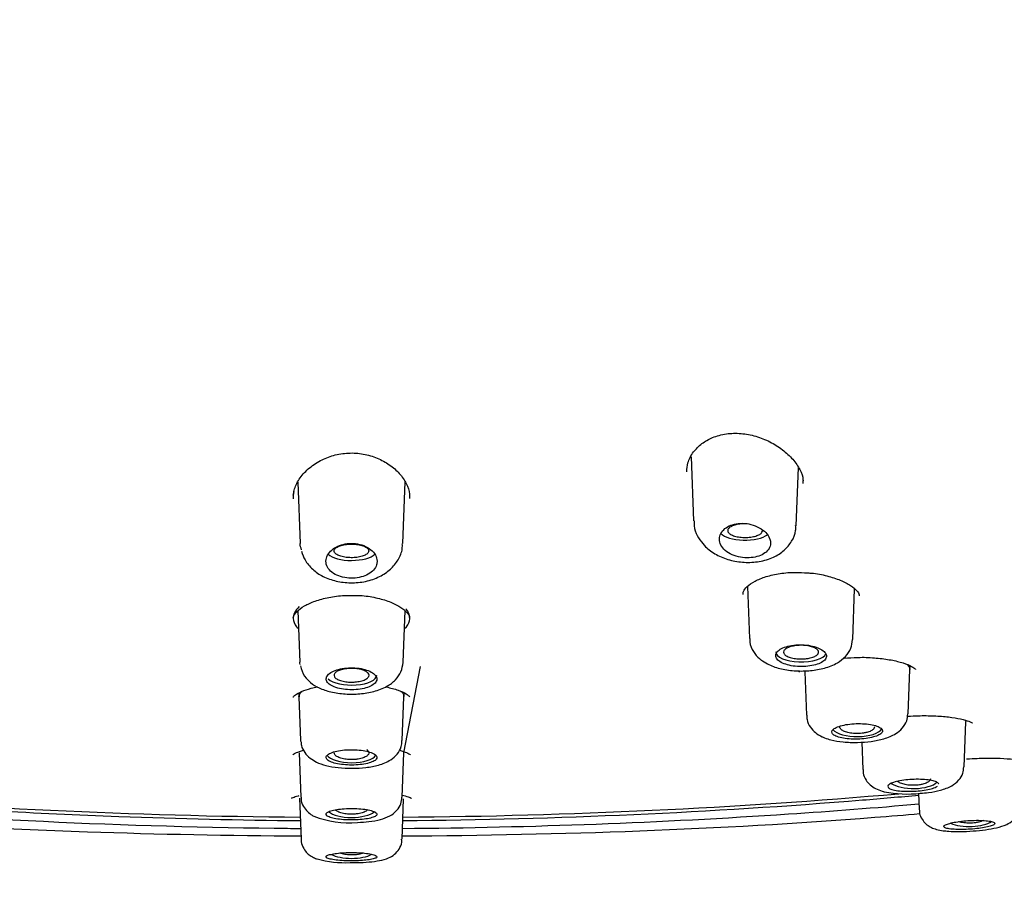
# Model space of a CAD drawing. Units: millimetres. Extents: x -18 to 574, y -18 to 546.
# Drawn here: x 164 to 189, y 476 to 498 of the extents above; entities that cross this region are included whole.
import ezdxf

# ---------------------------------------------------------------- set-up
doc = ezdxf.new("R2010")
doc.units = ezdxf.units.MM
for name, color, linetype in [('$DDT_AUDIT_GENERATED_(111)', 7, 'Continuous'), ('$DDT_AUDIT_GENERATED_(27A)', 7, 'Continuous'), ('$DDT_AUDIT_GENERATED_(77)', 7, 'Continuous'), ('$DDT_AUDIT_GENERATED_(8C)', 7, 'Continuous'), ('Default', 7, 'Continuous')]:
    doc.layers.add(name, color=color, linetype=linetype)

# ---------------------------------------------------------------- blocks, each defined once
blk = doc.blocks.new('SE1')
at = {"layer": '$DDT_AUDIT_GENERATED_(111)', "color": 7, "linetype": 'Continuous'}
for p, q in [((181.166, 486.71), (181.229, 485.055)), ((183.879, 484.928), (183.936, 486.431)), ((171.013, 486.049), (171.073, 484.468)), ((173.723, 484.467), (173.783, 486.057)), ((182.62, 483.358), (182.671, 482.012)), ((185.34, 481.993), (185.389, 483.295)), ((171.013, 482.729), (171.063, 481.405)), ((173.732, 481.405), (173.782, 482.726)), ((173.749, 479.058), (174.18, 481.29)), ((186.812, 481.212), (186.819, 481.311)), ((184.101, 481.15), (184.143, 480.035)), ((186.769, 480.071), (186.812, 481.213)), ((171.035, 480.606), (171.043, 480.507)), ((173.753, 480.507), (173.761, 480.607)), ((171.042, 480.509), (171.085, 479.381)), ((173.71, 479.381), (173.753, 480.509)), ((188.214, 478.701), (188.259, 479.867)), ((185.571, 479.34), (185.598, 478.633)), ((171.046, 479.063), (171.089, 477.921)), ((173.706, 477.921), (173.75, 479.063)), ((187.036, 478.013), (187.052, 477.604)), ((171.053, 477.889), (171.094, 476.831)), ((173.702, 476.83), (173.742, 477.872))]:
    blk.add_line(p, q, dxfattribs=at)
for centre, radius, start, end in [((181.95, 485), 0.708, 175.6308, 218.3811), ((171.93, 481.499), 0.873, 192.7135, 211.7544), ((186.751, 480.95), 2.952, 258.3106, 276.4806), ((172.33, 479.759), 2.503, 248.8196, 275.0172), ((172.256, 479.137), 2.913, 255.208, 272.0511)]:
    blk.add_arc(centre, radius, start, end, dxfattribs=at)
for centre, start_param, end_param in [((182.556, 484.808), 3.455862, 5.82918), ((172.398, 484.285), 3.523909, 5.912219), ((184.006, 481.663), 3.126769, 6.130769), ((172.398, 481.066), 3.526485, 6.283185), ((172.398, 481.066), 0, 0.014824), ((185.455, 479.734), 3.435624, 6.064893), ((172.398, 479.062), 3.398477, 6.046189), ((186.905, 478.393), 3.627592, 5.920278), ((172.398, 477.647), 3.570717, 5.84592), ((188.354, 477.412), 3.863693, 5.771458), ((172.398, 476.591), 3.775423, 5.654196)]:
    blk.add_ellipse(centre, major_axis=(0.65, 0), ratio=0.390732, start_param=start_param, end_param=end_param, dxfattribs=at)
for points, knots in [([(181.395, 484.561), (181.445, 484.494), (181.553, 484.356), (181.814, 484.169), (182.156, 484.032), (182.541, 483.969), (182.936, 483.991), (183.289, 484.097), (183.576, 484.278), (183.772, 484.515), (183.873, 484.751), (183.868, 484.884), (183.866, 484.93)], [0, 0, 0, 0, 0.075251, 0.185201, 0.298547, 0.414316, 0.530655, 0.650474, 0.757479, 0.858283, 0.957401, 1, 1, 1, 1]), ([(183.194, 484.601), (183.174, 484.653), (183.139, 484.704), (183.094, 484.751), (183.049, 484.797), (182.991, 484.84), (182.926, 484.876), (182.862, 484.912), (182.789, 484.941), (182.713, 484.96), (182.641, 484.979), (182.564, 484.989), (182.489, 484.99), (182.418, 484.991), (182.347, 484.983), (182.283, 484.967), (182.22, 484.952), (182.161, 484.929), (182.11, 484.9), (182.059, 484.871), (182.015, 484.835), (181.981, 484.796), (181.946, 484.754), (181.921, 484.708), (181.909, 484.661), (181.895, 484.611), (181.895, 484.558), (181.907, 484.507), (181.919, 484.455), (181.946, 484.403), (181.984, 484.356), (182.022, 484.309), (182.073, 484.265), (182.134, 484.228), (182.192, 484.192), (182.26, 484.163), (182.333, 484.141), (182.403, 484.12), (182.479, 484.107), (182.554, 484.102), (182.626, 484.097), (182.7, 484.099), (182.769, 484.109), (182.837, 484.119), (182.902, 484.137), (182.958, 484.161), (183.015, 484.184), (183.065, 484.215), (183.105, 484.249), (183.145, 484.285), (183.176, 484.325), (183.195, 484.369), (183.214, 484.413), (183.222, 484.461), (183.217, 484.51), (183.214, 484.54), (183.207, 484.571), (183.194, 484.601)], [0, 0, 0, 0, 0.057455, 0.057455, 0.057455, 0.114963, 0.114963, 0.114963, 0.171432, 0.171432, 0.171432, 0.22496, 0.22496, 0.22496, 0.275495, 0.275495, 0.275495, 0.324795, 0.324795, 0.324795, 0.375115, 0.375115, 0.375115, 0.428023, 0.428023, 0.428023, 0.483789, 0.483789, 0.483789, 0.541273, 0.541273, 0.541273, 0.598562, 0.598562, 0.598562, 0.654121, 0.654121, 0.654121, 0.707477, 0.707477, 0.707477, 0.759078, 0.759078, 0.759078, 0.809819, 0.809819, 0.809819, 0.860693, 0.860693, 0.860693, 0.912622, 0.912622, 0.912622, 0.966323, 0.966323, 0.966323, 1, 1, 1, 1]), ([(182.618, 484.975), (182.592, 484.977), (182.565, 484.977), (182.538, 484.977), (182.488, 484.976), (182.438, 484.971), (182.391, 484.964), (182.345, 484.957), (182.302, 484.946), (182.264, 484.933), (182.227, 484.92), (182.194, 484.904), (182.17, 484.887), (182.145, 484.87), (182.128, 484.851), (182.119, 484.832), (182.11, 484.812), (182.11, 484.792), (182.118, 484.773), (182.127, 484.753), (182.144, 484.734), (182.168, 484.717), (182.192, 484.699), (182.224, 484.683), (182.262, 484.67), (182.299, 484.657), (182.343, 484.646), (182.39, 484.638), (182.436, 484.631), (182.487, 484.626), (182.537, 484.625), (182.568, 484.625), (182.6, 484.625), (182.632, 484.627)], [0.4547239, 0.4547239, 0.4547239, 0.4547239, 0.4832506, 0.4832506, 0.4832506, 0.5366734, 0.5366734, 0.5366734, 0.5900007, 0.5900007, 0.5900007, 0.6434052, 0.6434052, 0.6434052, 0.6970459, 0.6970459, 0.6970459, 0.7509471, 0.7509471, 0.7509471, 0.8049505, 0.8049505, 0.8049505, 0.8589545, 0.8589545, 0.8589545, 0.9128377, 0.9128377, 0.9128377, 0.9665218, 0.9665218, 0.9665218, 1, 1, 1, 1]), ([(182.632, 484.627), (182.681, 484.63), (182.73, 484.637), (182.774, 484.646), (182.818, 484.655), (182.858, 484.667), (182.892, 484.682), (182.926, 484.696), (182.954, 484.713), (182.973, 484.731), (182.993, 484.749), (183.005, 484.769), (183.009, 484.788), (183.011, 484.799), (183.01, 484.81), (183.007, 484.821)], [0, 0, 0, 0, 0.0533375, 0.0533375, 0.0533375, 0.1066725, 0.1066725, 0.1066725, 0.1600818, 0.1600818, 0.1600818, 0.2136883, 0.2136883, 0.2136883, 0.2432098, 0.2432098, 0.2432098, 0.2432098]), ([(171.104, 484.267), (171.133, 484.183), (171.192, 484.022), (171.387, 483.79), (171.66, 483.606), (171.998, 483.485), (172.378, 483.44), (172.769, 483.478), (173.123, 483.598), (173.413, 483.791), (173.611, 484.037), (173.715, 484.28), (173.711, 484.416), (173.709, 484.463)], [0, 0, 0, 0, 0.073001, 0.166115, 0.260951, 0.361331, 0.46451, 0.568734, 0.676235, 0.775229, 0.869557, 0.961111, 1, 1, 1, 1]), ([(173.058, 484.012), (173.057, 484.065), (173.043, 484.118), (173.015, 484.169), (172.988, 484.219), (172.947, 484.267), (172.895, 484.309), (172.844, 484.35), (172.782, 484.386), (172.713, 484.413), (172.648, 484.439), (172.575, 484.457), (172.501, 484.466), (172.43, 484.474), (172.357, 484.473), (172.287, 484.465), (172.218, 484.456), (172.151, 484.44), (172.09, 484.417), (172.028, 484.393), (171.972, 484.362), (171.924, 484.327), (171.873, 484.29), (171.831, 484.247), (171.801, 484.202), (171.769, 484.154), (171.748, 484.103), (171.741, 484.052), (171.733, 483.999), (171.739, 483.946), (171.759, 483.896), (171.778, 483.845), (171.812, 483.797), (171.857, 483.755), (171.9, 483.714), (171.956, 483.678), (172.02, 483.649), (172.081, 483.622), (172.15, 483.601), (172.222, 483.588), (172.292, 483.576), (172.367, 483.571), (172.439, 483.574), (172.511, 483.577), (172.582, 483.587), (172.648, 483.604), (172.714, 483.622), (172.776, 483.646), (172.83, 483.676), (172.884, 483.707), (172.931, 483.744), (172.967, 483.784), (173.005, 483.826), (173.031, 483.872), (173.045, 483.92), (173.054, 483.95), (173.059, 483.981), (173.058, 484.012)], [0, 0, 0, 0, 0.057455, 0.057455, 0.057455, 0.114963, 0.114963, 0.114963, 0.171432, 0.171432, 0.171432, 0.22496, 0.22496, 0.22496, 0.275495, 0.275495, 0.275495, 0.324795, 0.324795, 0.324795, 0.375115, 0.375115, 0.375115, 0.428023, 0.428023, 0.428023, 0.483789, 0.483789, 0.483789, 0.541273, 0.541273, 0.541273, 0.598562, 0.598562, 0.598562, 0.654121, 0.654121, 0.654121, 0.707477, 0.707477, 0.707477, 0.759078, 0.759078, 0.759078, 0.809819, 0.809819, 0.809819, 0.860693, 0.860693, 0.860693, 0.912622, 0.912622, 0.912622, 0.966323, 0.966323, 0.966323, 1, 1, 1, 1]), ([(172.351, 484.103), (172.4, 484.101), (172.452, 484.102), (172.5, 484.107), (172.549, 484.111), (172.596, 484.119), (172.638, 484.13), (172.681, 484.14), (172.719, 484.154), (172.75, 484.169), (172.781, 484.184), (172.805, 484.202), (172.822, 484.221), (172.838, 484.239), (172.847, 484.259), (172.846, 484.279), (172.846, 484.299), (172.837, 484.319), (172.82, 484.337), (172.803, 484.356), (172.777, 484.374), (172.746, 484.389), (172.714, 484.405), (172.675, 484.418), (172.632, 484.428), (172.589, 484.439), (172.541, 484.446), (172.492, 484.45), (172.443, 484.454), (172.392, 484.455), (172.342, 484.453), (172.292, 484.45), (172.243, 484.444), (172.198, 484.436), (172.154, 484.427), (172.112, 484.415), (172.077, 484.401), (172.042, 484.387), (172.013, 484.37), (171.992, 484.353), (171.97, 484.335), (171.957, 484.315), (171.951, 484.296), (171.946, 484.276), (171.95, 484.256), (171.962, 484.236), (171.974, 484.217), (171.995, 484.199), (172.022, 484.182), (172.05, 484.165), (172.085, 484.151), (172.125, 484.139), (172.165, 484.127), (172.21, 484.117), (172.258, 484.111), (172.288, 484.107), (172.319, 484.104), (172.351, 484.103)], [0, 0, 0, 0, 0.053337, 0.053337, 0.053337, 0.106672, 0.106672, 0.106672, 0.160082, 0.160082, 0.160082, 0.213688, 0.213688, 0.213688, 0.267547, 0.267547, 0.267547, 0.32162, 0.32162, 0.32162, 0.375712, 0.375712, 0.375712, 0.429608, 0.429608, 0.429608, 0.483251, 0.483251, 0.483251, 0.536673, 0.536673, 0.536673, 0.590001, 0.590001, 0.590001, 0.643405, 0.643405, 0.643405, 0.697046, 0.697046, 0.697046, 0.750947, 0.750947, 0.750947, 0.80495, 0.80495, 0.80495, 0.858955, 0.858955, 0.858955, 0.912838, 0.912838, 0.912838, 0.966522, 0.966522, 0.966522, 1, 1, 1, 1]), ([(182.683, 482.014), (182.681, 481.979), (182.674, 481.866), (182.765, 481.672), (182.896, 481.521), (182.979, 481.458), (183.008, 481.437)], [0, 0, 0, 0, 0.134972, 0.50757, 0.855465, 1, 1, 1, 1]), ([(183.008, 481.437), (183.068, 481.399), (183.206, 481.315), (183.498, 481.221), (183.867, 481.17), (184.255, 481.177), (184.625, 481.242), (184.928, 481.362), (185.155, 481.536), (185.305, 481.753), (185.325, 481.905), (185.334, 481.989)], [0, 0, 0, 0, 0.074834, 0.199212, 0.327338, 0.452247, 0.578952, 0.715309, 0.818981, 0.915263, 1, 1, 1, 1]), ([(184.637, 481.632), (184.618, 481.663), (184.587, 481.693), (184.545, 481.72), (184.504, 481.747), (184.451, 481.772), (184.392, 481.792), (184.333, 481.812), (184.266, 481.828), (184.196, 481.839), (184.126, 481.85), (184.051, 481.855), (183.978, 481.855), (183.905, 481.855), (183.831, 481.849), (183.763, 481.838), (183.696, 481.826), (183.632, 481.81), (183.577, 481.789), (183.522, 481.768), (183.474, 481.743), (183.438, 481.715), (183.402, 481.687), (183.376, 481.656), (183.363, 481.624), (183.35, 481.593), (183.349, 481.56), (183.361, 481.528), (183.372, 481.497), (183.396, 481.466), (183.431, 481.438), (183.466, 481.41), (183.512, 481.384), (183.566, 481.363), (183.621, 481.342), (183.684, 481.325), (183.751, 481.312), (183.819, 481.3), (183.892, 481.292), (183.965, 481.29), (184.038, 481.287), (184.113, 481.29), (184.183, 481.298), (184.254, 481.306), (184.322, 481.319), (184.382, 481.336), (184.441, 481.353), (184.495, 481.374), (184.537, 481.399), (184.58, 481.423), (184.613, 481.452), (184.634, 481.481), (184.654, 481.51), (184.663, 481.542), (184.659, 481.573), (184.656, 481.593), (184.649, 481.613), (184.637, 481.632)], [0, 0, 0, 0, 0.053778, 0.053778, 0.053778, 0.107554, 0.107554, 0.107554, 0.161345, 0.161345, 0.161345, 0.215085, 0.215085, 0.215085, 0.268725, 0.268725, 0.268725, 0.322299, 0.322299, 0.322299, 0.375905, 0.375905, 0.375905, 0.429607, 0.429607, 0.429607, 0.483387, 0.483387, 0.483387, 0.537171, 0.537171, 0.537171, 0.590908, 0.590908, 0.590908, 0.644599, 0.644599, 0.644599, 0.698271, 0.698271, 0.698271, 0.751948, 0.751948, 0.751948, 0.805632, 0.805632, 0.805632, 0.859316, 0.859316, 0.859316, 0.912993, 0.912993, 0.912993, 0.966665, 0.966665, 0.966665, 1, 1, 1, 1]), ([(184.123, 481.492), (184.075, 481.487), (184.023, 481.485), (183.972, 481.486), (183.922, 481.488), (183.872, 481.493), (183.825, 481.501), (183.779, 481.509), (183.736, 481.52), (183.698, 481.533), (183.662, 481.547), (183.63, 481.563), (183.606, 481.58), (183.583, 481.598), (183.567, 481.617), (183.559, 481.637), (183.552, 481.656), (183.553, 481.676), (183.563, 481.696), (183.572, 481.715), (183.59, 481.734), (183.616, 481.751), (183.641, 481.769), (183.675, 481.784), (183.713, 481.797), (183.752, 481.81), (183.797, 481.82), (183.844, 481.827), (183.891, 481.834), (183.942, 481.838), (183.993, 481.839), (184.043, 481.84), (184.095, 481.837), (184.143, 481.831), (184.191, 481.825), (184.237, 481.816), (184.277, 481.804), (184.318, 481.792), (184.354, 481.777), (184.382, 481.761), (184.41, 481.744), (184.431, 481.726), (184.444, 481.707), (184.456, 481.687), (184.461, 481.667), (184.457, 481.647), (184.452, 481.628), (184.439, 481.608), (184.418, 481.59), (184.398, 481.572), (184.369, 481.555), (184.334, 481.541), (184.299, 481.526), (184.257, 481.514), (184.212, 481.505), (184.184, 481.5), (184.154, 481.495), (184.123, 481.492)], [0, 0, 0, 0, 0.053635, 0.053635, 0.053635, 0.107283, 0.107283, 0.107283, 0.160984, 0.160984, 0.160984, 0.214655, 0.214655, 0.214655, 0.268319, 0.268319, 0.268319, 0.321994, 0.321994, 0.321994, 0.375704, 0.375704, 0.375704, 0.429475, 0.429475, 0.429475, 0.483251, 0.483251, 0.483251, 0.536952, 0.536952, 0.536952, 0.590604, 0.590604, 0.590604, 0.64424, 0.64424, 0.64424, 0.697891, 0.697891, 0.697891, 0.751588, 0.751588, 0.751588, 0.805362, 0.805362, 0.805362, 0.85917, 0.85917, 0.85917, 0.912905, 0.912905, 0.912905, 0.96658, 0.96658, 0.96658, 1, 1, 1, 1]), ([(171.188, 481.04), (171.241, 480.977), (171.339, 480.862), (171.571, 480.726), (171.866, 480.626), (172.23, 480.574), (172.616, 480.578), (172.99, 480.64), (173.3, 480.758), (173.534, 480.93), (173.692, 481.15), (173.717, 481.308), (173.729, 481.398)], [0, 0, 0, 0, 0.077217, 0.166646, 0.272976, 0.387635, 0.499431, 0.613147, 0.735119, 0.831316, 0.917897, 1, 1, 1, 1]), ([(186.765, 481.324), (186.778, 481.309), (186.799, 481.282), (186.811, 481.246), (186.812, 481.222), (186.812, 481.214)], [0, 0, 0, 0, 0.01782778, 0.03553942, 0.04426272, 0.04426272, 0.04426272, 0.04426272]), ([(173.052, 480.969), (173.051, 481), (173.039, 481.033), (173.014, 481.063), (172.99, 481.094), (172.953, 481.123), (172.907, 481.149), (172.862, 481.174), (172.805, 481.197), (172.743, 481.214), (172.681, 481.232), (172.611, 481.245), (172.539, 481.252), (172.468, 481.259), (172.393, 481.261), (172.32, 481.257), (172.248, 481.253), (172.176, 481.243), (172.11, 481.229), (172.045, 481.214), (171.984, 481.194), (171.933, 481.171), (171.881, 481.148), (171.838, 481.12), (171.807, 481.091), (171.776, 481.061), (171.755, 481.03), (171.748, 480.998), (171.74, 480.966), (171.745, 480.934), (171.762, 480.903), (171.779, 480.872), (171.808, 480.843), (171.848, 480.817), (171.888, 480.791), (171.938, 480.768), (171.996, 480.749), (172.054, 480.73), (172.12, 480.715), (172.189, 480.706), (172.259, 480.696), (172.333, 480.691), (172.406, 480.691), (172.479, 480.692), (172.553, 480.697), (172.622, 480.708), (172.691, 480.718), (172.756, 480.734), (172.813, 480.753), (172.869, 480.773), (172.918, 480.796), (172.956, 480.823), (172.994, 480.849), (173.022, 480.879), (173.037, 480.91), (173.047, 480.929), (173.052, 480.949), (173.052, 480.969)], [0, 0, 0, 0, 0.053778, 0.053778, 0.053778, 0.107554, 0.107554, 0.107554, 0.161345, 0.161345, 0.161345, 0.215085, 0.215085, 0.215085, 0.268725, 0.268725, 0.268725, 0.322299, 0.322299, 0.322299, 0.375905, 0.375905, 0.375905, 0.429607, 0.429607, 0.429607, 0.483387, 0.483387, 0.483387, 0.537171, 0.537171, 0.537171, 0.590908, 0.590908, 0.590908, 0.644599, 0.644599, 0.644599, 0.698271, 0.698271, 0.698271, 0.751948, 0.751948, 0.751948, 0.805632, 0.805632, 0.805632, 0.859316, 0.859316, 0.859316, 0.912993, 0.912993, 0.912993, 0.966665, 0.966665, 0.966665, 1, 1, 1, 1]), ([(172.398, 480.889), (172.347, 480.889), (172.296, 480.892), (172.248, 480.899), (172.201, 480.905), (172.155, 480.915), (172.116, 480.927), (172.076, 480.94), (172.042, 480.955), (172.015, 480.972), (171.988, 480.988), (171.968, 481.007), (171.957, 481.026), (171.946, 481.046), (171.943, 481.066), (171.949, 481.086), (171.955, 481.105), (171.969, 481.125), (171.991, 481.142), (172.013, 481.16), (172.044, 481.177), (172.08, 481.191), (172.116, 481.205), (172.158, 481.216), (172.204, 481.225), (172.25, 481.233), (172.3, 481.239), (172.35, 481.241), (172.4, 481.243), (172.452, 481.242), (172.502, 481.237), (172.551, 481.233), (172.599, 481.225), (172.641, 481.214), (172.684, 481.204), (172.722, 481.19), (172.753, 481.174), (172.784, 481.159), (172.809, 481.141), (172.826, 481.122), (172.842, 481.104), (172.85, 481.084), (172.85, 481.064), (172.849, 481.044), (172.84, 481.024), (172.823, 481.005), (172.806, 480.987), (172.78, 480.969), (172.748, 480.954), (172.716, 480.938), (172.677, 480.925), (172.633, 480.915), (172.59, 480.904), (172.542, 480.897), (172.493, 480.893), (172.461, 480.89), (172.43, 480.889), (172.398, 480.889)], [0, 0, 0, 0, 0.053635, 0.053635, 0.053635, 0.107283, 0.107283, 0.107283, 0.160984, 0.160984, 0.160984, 0.214655, 0.214655, 0.214655, 0.268319, 0.268319, 0.268319, 0.321994, 0.321994, 0.321994, 0.375704, 0.375704, 0.375704, 0.429475, 0.429475, 0.429475, 0.483251, 0.483251, 0.483251, 0.536952, 0.536952, 0.536952, 0.590604, 0.590604, 0.590604, 0.64424, 0.64424, 0.64424, 0.697891, 0.697891, 0.697891, 0.751588, 0.751588, 0.751588, 0.805362, 0.805362, 0.805362, 0.85917, 0.85917, 0.85917, 0.912905, 0.912905, 0.912905, 0.96658, 0.96658, 0.96658, 1, 1, 1, 1]), ([(171.042, 480.509), (171.042, 480.509), (171.042, 480.524), (171.047, 480.558), (171.071, 480.604), (171.101, 480.635), (171.121, 480.652), (171.124, 480.654)], [0.49895604, 0.49895604, 0.49895604, 0.49895604, 0.49937952, 0.51718778, 0.5351192, 0.5530242, 0.55641732, 0.55641732, 0.55641732, 0.55641732]), ([(173.674, 480.652), (173.675, 480.651), (173.701, 480.629), (173.73, 480.593), (173.75, 480.549), (173.753, 480.526), (173.753, 480.515)], [0.94573978, 0.94573978, 0.94573978, 0.94573978, 0.94615707, 0.97306672, 0.98651383, 1, 1, 1, 1]), ([(184.155, 480.034), (184.154, 479.992), (184.153, 479.888), (184.238, 479.721), (184.376, 479.573), (184.511, 479.493), (184.59, 479.46), (184.615, 479.45)], [0, 0, 0, 0, 0.135969, 0.390155, 0.633506, 0.901395, 1, 1, 1, 1]), ([(184.615, 479.45), (184.672, 479.43), (184.809, 479.383), (185.095, 479.337), (185.456, 479.324), (185.823, 479.353), (186.163, 479.423), (186.422, 479.528), (186.621, 479.687), (186.744, 479.874), (186.756, 480.004), (186.761, 480.07)], [0, 0, 0, 0, 0.073215, 0.203333, 0.336913, 0.465744, 0.597341, 0.745149, 0.83871, 0.929486, 1, 1, 1, 1]), ([(186.088, 479.679), (186.069, 479.701), (186.037, 479.721), (185.996, 479.739), (185.955, 479.757), (185.902, 479.773), (185.843, 479.785), (185.784, 479.798), (185.716, 479.807), (185.646, 479.812), (185.576, 479.817), (185.501, 479.819), (185.428, 479.817), (185.355, 479.814), (185.281, 479.808), (185.213, 479.798), (185.146, 479.788), (185.081, 479.774), (185.026, 479.758), (184.971, 479.742), (184.923, 479.723), (184.887, 479.702), (184.851, 479.682), (184.825, 479.659), (184.811, 479.637), (184.798, 479.614), (184.797, 479.591), (184.808, 479.569), (184.819, 479.547), (184.843, 479.525), (184.877, 479.506), (184.912, 479.488), (184.958, 479.471), (185.013, 479.457), (185.067, 479.443), (185.131, 479.433), (185.198, 479.426), (185.266, 479.419), (185.34, 479.415), (185.413, 479.416), (185.486, 479.416), (185.561, 479.421), (185.631, 479.428), (185.701, 479.436), (185.769, 479.447), (185.829, 479.461), (185.889, 479.475), (185.942, 479.492), (185.985, 479.51), (186.028, 479.529), (186.061, 479.55), (186.082, 479.572), (186.103, 479.593), (186.112, 479.616), (186.109, 479.638), (186.106, 479.652), (186.099, 479.666), (186.088, 479.679)], [0, 0, 0, 0, 0.053965, 0.053965, 0.053965, 0.107937, 0.107937, 0.107937, 0.16178, 0.16178, 0.16178, 0.215422, 0.215422, 0.215422, 0.268906, 0.268906, 0.268906, 0.32232, 0.32232, 0.32232, 0.375764, 0.375764, 0.375764, 0.429331, 0.429331, 0.429331, 0.483088, 0.483088, 0.483088, 0.537037, 0.537037, 0.537037, 0.591094, 0.591094, 0.591094, 0.645101, 0.645101, 0.645101, 0.698896, 0.698896, 0.698896, 0.752418, 0.752418, 0.752418, 0.805747, 0.805747, 0.805747, 0.859073, 0.859073, 0.859073, 0.912584, 0.912584, 0.912584, 0.966368, 0.966368, 0.966368, 1, 1, 1, 1]), ([(185.616, 479.571), (185.569, 479.564), (185.518, 479.56), (185.468, 479.56), (185.418, 479.559), (185.367, 479.562), (185.32, 479.568), (185.272, 479.574), (185.226, 479.583), (185.186, 479.595), (185.146, 479.606), (185.11, 479.621), (185.082, 479.637), (185.054, 479.653), (185.033, 479.672), (185.02, 479.691), (185.012, 479.704), (185.007, 479.718), (185.006, 479.731)], [0, 0, 0, 0, 0.0535629, 0.0535629, 0.0535629, 0.1071266, 0.1071266, 0.1071266, 0.1607174, 0.1607174, 0.1607174, 0.214359, 0.214359, 0.214359, 0.2680866, 0.2680866, 0.2680866, 0.3051196, 0.3051196, 0.3051196, 0.3051196]), ([(185.903, 479.732), (185.902, 479.715), (185.895, 479.697), (185.881, 479.68), (185.865, 479.662), (185.841, 479.644), (185.81, 479.628), (185.78, 479.613), (185.742, 479.599), (185.7, 479.588), (185.674, 479.581), (185.645, 479.576), (185.616, 479.571)], [0.8108918, 0.8108918, 0.8108918, 0.8108918, 0.8590885, 0.8590885, 0.8590885, 0.912798, 0.912798, 0.912798, 0.9664575, 0.9664575, 0.9664575, 1, 1, 1, 1]), ([(171.098, 479.349), (171.099, 479.313), (171.101, 479.217), (171.189, 479.053), (171.275, 478.971), (171.33, 478.922)], [0, 0, 0, 0, 0.185567, 0.583747, 1, 1, 1, 1]), ([(171.33, 478.922), (171.388, 478.884), (171.504, 478.807), (171.742, 478.729), (172.052, 478.674), (172.414, 478.656), (172.778, 478.678), (173.117, 478.742), (173.378, 478.845), (173.578, 479.014), (173.691, 479.198), (173.698, 479.321), (173.701, 479.379)], [0, 0, 0, 0, 0.074955, 0.176288, 0.291332, 0.409795, 0.525219, 0.644102, 0.780328, 0.863984, 0.944257, 1, 1, 1, 1]), ([(173.052, 478.942), (173.053, 478.964), (173.04, 478.986), (173.016, 479.008), (172.992, 479.029), (172.955, 479.049), (172.909, 479.067), (172.864, 479.085), (172.807, 479.101), (172.745, 479.113), (172.683, 479.125), (172.613, 479.134), (172.541, 479.139), (172.47, 479.144), (172.395, 479.145), (172.322, 479.143), (172.25, 479.14), (172.178, 479.133), (172.112, 479.123), (172.046, 479.113), (171.985, 479.1), (171.934, 479.084), (171.882, 479.068), (171.839, 479.049), (171.807, 479.028), (171.776, 479.008), (171.755, 478.986), (171.747, 478.964), (171.739, 478.942), (171.744, 478.919), (171.76, 478.897), (171.777, 478.876), (171.806, 478.855), (171.846, 478.836), (171.886, 478.818), (171.936, 478.801), (171.994, 478.788), (172.052, 478.775), (172.119, 478.764), (172.188, 478.757), (172.258, 478.75), (172.332, 478.747), (172.405, 478.747), (172.478, 478.747), (172.552, 478.751), (172.62, 478.759), (172.689, 478.766), (172.754, 478.777), (172.811, 478.79), (172.867, 478.804), (172.917, 478.821), (172.955, 478.839), (172.993, 478.858), (173.022, 478.878), (173.037, 478.9), (173.047, 478.914), (173.052, 478.928), (173.052, 478.942)], [0, 0, 0, 0, 0.053965, 0.053965, 0.053965, 0.107937, 0.107937, 0.107937, 0.16178, 0.16178, 0.16178, 0.215422, 0.215422, 0.215422, 0.268906, 0.268906, 0.268906, 0.32232, 0.32232, 0.32232, 0.375764, 0.375764, 0.375764, 0.429331, 0.429331, 0.429331, 0.483088, 0.483088, 0.483088, 0.537037, 0.537037, 0.537037, 0.591094, 0.591094, 0.591094, 0.645101, 0.645101, 0.645101, 0.698896, 0.698896, 0.698896, 0.752418, 0.752418, 0.752418, 0.805747, 0.805747, 0.805747, 0.859073, 0.859073, 0.859073, 0.912584, 0.912584, 0.912584, 0.966368, 0.966368, 0.966368, 1, 1, 1, 1]), ([(172.445, 478.889), (172.395, 478.887), (172.344, 478.888), (172.295, 478.893), (172.246, 478.897), (172.199, 478.905), (172.157, 478.915), (172.115, 478.926), (172.076, 478.939), (172.045, 478.955), (172.014, 478.97), (171.99, 478.988), (171.974, 479.006), (171.959, 479.024), (171.95, 479.042), (171.949, 479.06)], [0, 0, 0, 0, 0.0535629, 0.0535629, 0.0535629, 0.1071266, 0.1071266, 0.1071266, 0.1607174, 0.1607174, 0.1607174, 0.214359, 0.214359, 0.214359, 0.2639957, 0.2639957, 0.2639957, 0.2639957]), ([(172.794, 479.145), (172.798, 479.143), (172.801, 479.14), (172.805, 479.137), (172.826, 479.119), (172.839, 479.1), (172.844, 479.08), (172.849, 479.061), (172.845, 479.04), (172.833, 479.021), (172.821, 479.002), (172.801, 478.984), (172.773, 478.967), (172.746, 478.951), (172.711, 478.936), (172.671, 478.924), (172.631, 478.912), (172.586, 478.903), (172.538, 478.897), (172.508, 478.893), (172.477, 478.89), (172.445, 478.889)], [0.6893568, 0.6893568, 0.6893568, 0.6893568, 0.6977172, 0.6977172, 0.6977172, 0.7515362, 0.7515362, 0.7515362, 0.8053302, 0.8053302, 0.8053302, 0.8590885, 0.8590885, 0.8590885, 0.912798, 0.912798, 0.912798, 0.9664575, 0.9664575, 0.9664575, 1, 1, 1, 1]), ([(185.608, 478.633), (185.606, 478.599), (185.603, 478.507), (185.674, 478.359), (185.789, 478.226), (185.935, 478.13), (186.059, 478.084), (186.133, 478.065), (186.153, 478.06)], [0, 0, 0, 0, 0.099036, 0.306366, 0.491972, 0.686361, 0.927814, 1, 1, 1, 1]), ([(187.084, 478.017), (187.164, 478.024), (187.341, 478.038), (187.629, 478.098), (187.873, 478.184), (188.073, 478.333), (188.192, 478.522), (188.203, 478.639), (188.208, 478.701)], [0, 0, 0, 0, 0.13322, 0.345543, 0.586103, 0.760513, 0.892737, 1, 1, 1, 1]), ([(187.539, 478.288), (187.52, 478.304), (187.488, 478.318), (187.447, 478.331), (187.405, 478.344), (187.351, 478.355), (187.291, 478.362), (187.231, 478.37), (187.162, 478.375), (187.091, 478.377), (187.02, 478.38), (186.945, 478.379), (186.871, 478.375), (186.799, 478.371), (186.725, 478.364), (186.658, 478.355), (186.591, 478.346), (186.527, 478.334), (186.473, 478.32), (186.418, 478.307), (186.371, 478.291), (186.335, 478.275), (186.298, 478.258), (186.272, 478.241), (186.259, 478.224), (186.245, 478.206), (186.243, 478.188), (186.254, 478.172), (186.265, 478.155), (186.289, 478.139), (186.324, 478.126), (186.359, 478.112), (186.406, 478.1), (186.462, 478.091), (186.517, 478.082), (186.582, 478.075), (186.651, 478.072), (186.719, 478.068), (186.793, 478.068), (186.867, 478.07), (186.94, 478.072), (187.015, 478.077), (187.085, 478.085), (187.155, 478.093), (187.222, 478.103), (187.281, 478.115), (187.34, 478.127), (187.393, 478.141), (187.435, 478.156), (187.478, 478.172), (187.511, 478.188), (187.532, 478.205)], [0, 0, 0, 0, 0.0547578, 0.0547578, 0.0547578, 0.1095412, 0.1095412, 0.1095412, 0.1638985, 0.1638985, 0.1638985, 0.2174599, 0.2174599, 0.2174599, 0.2703175, 0.2703175, 0.2703175, 0.3228433, 0.3228433, 0.3228433, 0.3755228, 0.3755228, 0.3755228, 0.4287764, 0.4287764, 0.4287764, 0.4828098, 0.4828098, 0.4828098, 0.5375183, 0.5375183, 0.5375183, 0.5924904, 0.5924904, 0.5924904, 0.6471577, 0.6471577, 0.6471577, 0.7010622, 0.7010622, 0.7010622, 0.7541024, 0.7541024, 0.7541024, 0.8065878, 0.8065878, 0.8065878, 0.859076, 0.859076, 0.859076, 0.9121089, 0.9121089, 0.9121089, 0.9121089]), ([(187.062, 478.235), (187.016, 478.228), (186.965, 478.224), (186.915, 478.223), (186.865, 478.222), (186.814, 478.225), (186.767, 478.231), (186.719, 478.237), (186.673, 478.246), (186.633, 478.258), (186.593, 478.27), (186.557, 478.284), (186.529, 478.301), (186.516, 478.308), (186.504, 478.316), (186.494, 478.324)], [0, 0, 0, 0, 0.0531704, 0.0531704, 0.0531704, 0.1063365, 0.1063365, 0.1063365, 0.1596191, 0.1596191, 0.1596191, 0.2132026, 0.2132026, 0.2132026, 0.2378757, 0.2378757, 0.2378757, 0.2378757]), ([(187.35, 478.394), (187.349, 478.377), (187.341, 478.361), (187.328, 478.345), (187.313, 478.326), (187.288, 478.308), (187.258, 478.292), (187.227, 478.276), (187.189, 478.262), (187.147, 478.251), (187.12, 478.245), (187.092, 478.239), (187.062, 478.235)], [0.8130638, 0.8130638, 0.8130638, 0.8130638, 0.8588404, 0.8588404, 0.8588404, 0.9128563, 0.9128563, 0.9128563, 0.9665689, 0.9665689, 0.9665689, 1, 1, 1, 1]), ([(187.56, 478.252), (187.56, 478.253), (187.56, 478.255), (187.56, 478.257), (187.558, 478.267), (187.551, 478.278), (187.539, 478.288)], [0.96070126, 0.96070126, 0.96070126, 0.96070126, 0.96597927, 0.96597927, 0.96597927, 1, 1, 1, 1]), ([(171.097, 477.916), (171.096, 477.896), (171.089, 477.816), (171.15, 477.674), (171.255, 477.538), (171.356, 477.464), (171.41, 477.434), (171.426, 477.425)], [0, 0, 0, 0, 0.081094, 0.385695, 0.643443, 0.909652, 1, 1, 1, 1]), ([(172.549, 477.266), (172.66, 477.271), (172.864, 477.283), (173.149, 477.336), (173.375, 477.414), (173.563, 477.553), (173.681, 477.735), (173.695, 477.854), (173.701, 477.918)], [0, 0, 0, 0, 0.184766, 0.39763, 0.600837, 0.761645, 0.889574, 1, 1, 1, 1]), ([(173.054, 477.475), (173.055, 477.492), (173.042, 477.509), (173.018, 477.525), (172.993, 477.541), (172.956, 477.557), (172.909, 477.57), (172.863, 477.583), (172.805, 477.595), (172.742, 477.604), (172.679, 477.613), (172.608, 477.619), (172.536, 477.623), (172.465, 477.627), (172.39, 477.627), (172.318, 477.625), (172.246, 477.623), (172.175, 477.618), (172.11, 477.611), (172.045, 477.604), (171.984, 477.594), (171.933, 477.582), (171.882, 477.57), (171.838, 477.556), (171.807, 477.541), (171.775, 477.526), (171.754, 477.509), (171.745, 477.493), (171.737, 477.476), (171.741, 477.459), (171.758, 477.442), (171.775, 477.426), (171.805, 477.41), (171.845, 477.396), (171.886, 477.382), (171.938, 477.369), (171.997, 477.359), (172.055, 477.349), (172.123, 477.341), (172.193, 477.336), (172.263, 477.331), (172.337, 477.329), (172.41, 477.329), (172.483, 477.329), (172.556, 477.332), (172.623, 477.338), (172.691, 477.343), (172.756, 477.351), (172.812, 477.361), (172.868, 477.372), (172.917, 477.384), (172.955, 477.398), (172.994, 477.412), (173.023, 477.428), (173.039, 477.444), (173.049, 477.454), (173.054, 477.464), (173.054, 477.475)], [0, 0, 0, 0, 0.054758, 0.054758, 0.054758, 0.109541, 0.109541, 0.109541, 0.163898, 0.163898, 0.163898, 0.21746, 0.21746, 0.21746, 0.270317, 0.270317, 0.270317, 0.322843, 0.322843, 0.322843, 0.375523, 0.375523, 0.375523, 0.428776, 0.428776, 0.428776, 0.48281, 0.48281, 0.48281, 0.537518, 0.537518, 0.537518, 0.59249, 0.59249, 0.59249, 0.647158, 0.647158, 0.647158, 0.701062, 0.701062, 0.701062, 0.754102, 0.754102, 0.754102, 0.806588, 0.806588, 0.806588, 0.859076, 0.859076, 0.859076, 0.912109, 0.912109, 0.912109, 0.965979, 0.965979, 0.965979, 1, 1, 1, 1]), ([(172.445, 477.478), (172.395, 477.476), (172.344, 477.477), (172.295, 477.481), (172.247, 477.486), (172.199, 477.494), (172.157, 477.504), (172.115, 477.515), (172.077, 477.528), (172.046, 477.544), (172.018, 477.557), (171.995, 477.573), (171.979, 477.589)], [0, 0, 0, 0, 0.0531704, 0.0531704, 0.0531704, 0.1063365, 0.1063365, 0.1063365, 0.1596191, 0.1596191, 0.1596191, 0.2073752, 0.2073752, 0.2073752, 0.2073752]), ([(172.816, 477.589), (172.805, 477.578), (172.791, 477.567), (172.775, 477.557), (172.747, 477.54), (172.712, 477.525), (172.672, 477.513), (172.632, 477.501), (172.586, 477.492), (172.538, 477.486), (172.508, 477.482), (172.476, 477.479), (172.445, 477.478)], [0.8263635, 0.8263635, 0.8263635, 0.8263635, 0.8588404, 0.8588404, 0.8588404, 0.9128563, 0.9128563, 0.9128563, 0.9665689, 0.9665689, 0.9665689, 1, 1, 1, 1]), ([(187.059, 477.604), (187.061, 477.552), (187.067, 477.453), (187.146, 477.31), (187.254, 477.2), (187.378, 477.126), (187.517, 477.078), (187.612, 477.061), (187.675, 477.052)], [0, 0, 0, 0, 0.135746, 0.304824, 0.453316, 0.60046, 0.773856, 1, 1, 1, 1]), ([(187.675, 477.052), (187.726, 477.046), (187.848, 477.033), (188.11, 477.026), (188.444, 477.04), (188.777, 477.074), (189.074, 477.128), (189.282, 477.189), (189.473, 477.3), (189.601, 477.456), (189.661, 477.605), (189.655, 477.681), (189.653, 477.7)], [0, 0, 0, 0, 0.070216, 0.196152, 0.327899, 0.455281, 0.584488, 0.729794, 0.820809, 0.902956, 0.980159, 1, 1, 1, 1]), ([(188.99, 477.264), (188.971, 477.276), (188.939, 477.286), (188.896, 477.294), (188.854, 477.303), (188.799, 477.309), (188.737, 477.313), (188.676, 477.318), (188.606, 477.32), (188.533, 477.319), (188.462, 477.319), (188.387, 477.316), (188.313, 477.311), (188.24, 477.306), (188.168, 477.299), (188.101, 477.29), (188.034, 477.281), (187.972, 477.271), (187.918, 477.259), (187.865, 477.248), (187.818, 477.235), (187.783, 477.222), (187.746, 477.209), (187.72, 477.195), (187.707, 477.182), (187.692, 477.169), (187.691, 477.156), (187.701, 477.144), (187.712, 477.132), (187.736, 477.121), (187.772, 477.112), (187.807, 477.102), (187.856, 477.095), (187.912, 477.09), (187.969, 477.085), (188.035, 477.082), (188.106, 477.081), (188.175, 477.081), (188.25, 477.083), (188.325, 477.087), (188.397, 477.091), (188.472, 477.097), (188.542, 477.104), (188.61, 477.112), (188.676, 477.121), (188.734, 477.131), (188.793, 477.142), (188.844, 477.153), (188.886, 477.165), (188.928, 477.178), (188.961, 477.191), (188.982, 477.203), (189.003, 477.217), (189.013, 477.23), (189.01, 477.242), (189.008, 477.25), (189.001, 477.257), (188.99, 477.264)], [0, 0, 0, 0, 0.05575, 0.05575, 0.05575, 0.11155, 0.11155, 0.11155, 0.16651, 0.16651, 0.16651, 0.219928, 0.219928, 0.219928, 0.271998, 0.271998, 0.271998, 0.323458, 0.323458, 0.323458, 0.375235, 0.375235, 0.375235, 0.42811, 0.42811, 0.42811, 0.482459, 0.482459, 0.482459, 0.538089, 0.538089, 0.538089, 0.594221, 0.594221, 0.594221, 0.649756, 0.649756, 0.649756, 0.70381, 0.70381, 0.70381, 0.756219, 0.756219, 0.756219, 0.807613, 0.807613, 0.807613, 0.859047, 0.859047, 0.859047, 0.911506, 0.911506, 0.911506, 0.965528, 0.965528, 0.965528, 1, 1, 1, 1]), ([(188.509, 477.257), (188.462, 477.25), (188.412, 477.246), (188.362, 477.246), (188.312, 477.245), (188.261, 477.248), (188.213, 477.254), (188.165, 477.26), (188.119, 477.269), (188.079, 477.28), (188.075, 477.282), (188.071, 477.283), (188.068, 477.284)], [0, 0, 0, 0, 0.0524517, 0.0524517, 0.0524517, 0.1048895, 0.1048895, 0.1048895, 0.1576074, 0.1576074, 0.1576074, 0.1625834, 0.1625834, 0.1625834, 0.1625834]), ([(188.704, 477.314), (188.674, 477.299), (188.636, 477.285), (188.594, 477.274), (188.567, 477.267), (188.538, 477.262), (188.509, 477.257)], [0.914001, 0.914001, 0.914001, 0.914001, 0.96681418, 0.96681418, 0.96681418, 1, 1, 1, 1]), ([(171.102, 476.827), (171.1, 476.803), (171.096, 476.725), (171.153, 476.592), (171.25, 476.468), (171.362, 476.384), (171.45, 476.343), (171.497, 476.326), (171.512, 476.321)], [0, 0, 0, 0, 0.083291, 0.326365, 0.529959, 0.718638, 0.925757, 1, 1, 1, 1]), ([(172.36, 476.227), (172.426, 476.226), (172.585, 476.224), (172.865, 476.241), (173.132, 476.277), (173.325, 476.326), (173.507, 476.428), (173.632, 476.569), (173.698, 476.717), (173.695, 476.802), (173.693, 476.831)], [0, 0, 0, 0, 0.096299, 0.271299, 0.452993, 0.632684, 0.748517, 0.851133, 0.956054, 1, 1, 1, 1]), ([(173.056, 476.377), (173.057, 476.389), (173.044, 476.402), (173.019, 476.414), (172.994, 476.425), (172.956, 476.437), (172.908, 476.447), (172.86, 476.456), (172.801, 476.465), (172.736, 476.472), (172.673, 476.478), (172.602, 476.483), (172.529, 476.485), (172.458, 476.488), (172.384, 476.488), (172.312, 476.486), (172.241, 476.485), (172.17, 476.481), (172.107, 476.476), (172.042, 476.47), (171.983, 476.463), (171.932, 476.455), (171.881, 476.446), (171.838, 476.436), (171.806, 476.425), (171.774, 476.414), (171.753, 476.402), (171.744, 476.39), (171.735, 476.378), (171.74, 476.366), (171.757, 476.354), (171.774, 476.342), (171.804, 476.33), (171.846, 476.32), (171.887, 476.31), (171.94, 476.301), (172.001, 476.294), (172.061, 476.286), (172.129, 476.281), (172.201, 476.277), (172.27, 476.274), (172.344, 476.272), (172.417, 476.273), (172.489, 476.273), (172.561, 476.275), (172.628, 476.279), (172.695, 476.283), (172.758, 476.289), (172.813, 476.296), (172.869, 476.303), (172.918, 476.312), (172.956, 476.322), (172.995, 476.332), (173.023, 476.343), (173.04, 476.354), (173.05, 476.362), (173.056, 476.369), (173.056, 476.377)], [0, 0, 0, 0, 0.05575, 0.05575, 0.05575, 0.11155, 0.11155, 0.11155, 0.16651, 0.16651, 0.16651, 0.219928, 0.219928, 0.219928, 0.271998, 0.271998, 0.271998, 0.323458, 0.323458, 0.323458, 0.375235, 0.375235, 0.375235, 0.42811, 0.42811, 0.42811, 0.482459, 0.482459, 0.482459, 0.538089, 0.538089, 0.538089, 0.594221, 0.594221, 0.594221, 0.649756, 0.649756, 0.649756, 0.70381, 0.70381, 0.70381, 0.756219, 0.756219, 0.756219, 0.807613, 0.807613, 0.807613, 0.859047, 0.859047, 0.859047, 0.911506, 0.911506, 0.911506, 0.965528, 0.965528, 0.965528, 1, 1, 1, 1]), ([(172.444, 476.426), (172.395, 476.424), (172.343, 476.425), (172.295, 476.43), (172.246, 476.434), (172.199, 476.442), (172.157, 476.452), (172.133, 476.458), (172.111, 476.465), (172.09, 476.473)], [0, 0, 0, 0, 0.0524517, 0.0524517, 0.0524517, 0.1048895, 0.1048895, 0.1048895, 0.1342151, 0.1342151, 0.1342151, 0.1342151]), ([(172.705, 476.472), (172.695, 476.469), (172.684, 476.465), (172.674, 476.462), (172.633, 476.45), (172.587, 476.44), (172.538, 476.434), (172.508, 476.43), (172.476, 476.427), (172.444, 476.426)], [0.8987332, 0.8987332, 0.8987332, 0.8987332, 0.9129914, 0.9129914, 0.9129914, 0.9668142, 0.9668142, 0.9668142, 1, 1, 1, 1])]:
    blk.add_open_spline(points, degree=3, knots=knots, dxfattribs=at)
for points in [[(171.109, 484.307), (171.087, 484.359), (171.075, 484.413), (171.073, 484.468)], [(171.073, 481.346), (171.067, 481.365), (171.064, 481.385), (171.063, 481.405)], [(186.731, 481.355), (186.744, 481.345), (186.755, 481.334), (186.765, 481.324)], [(188.246, 479.911), (188.255, 479.897), (188.259, 479.883), (188.259, 479.868)], [(171.088, 479.357), (171.087, 479.365), (171.086, 479.373), (171.085, 479.381)]]:
    blk.add_open_spline(points, degree=3, dxfattribs=at)
at = {"layer": '$DDT_AUDIT_GENERATED_(27A)', "color": 7, "linetype": 'Continuous'}
for points, knots in [([(157.747, 477.743), (161.912, 477.379), (166.167, 477.168), (170.628, 477.114), (170.855, 477.112), (171.082, 477.11)], [0.37656668, 0.37656668, 0.37656668, 0.37656668, 0.40625, 0.40625, 0.40784058, 0.40784058, 0.40784058, 0.40784058]), ([(171.073, 477.304), (169.512, 477.317), (167.944, 477.353), (164.243, 477.49), (162.121, 477.611), (159.263, 477.83), (158.507, 477.893), (157.755, 477.961)], [0.22305723, 0.22305723, 0.22305723, 0.22305723, 0.234375, 0.234375, 0.25, 0.25, 0.25565049, 0.25565049, 0.25565049, 0.25565049]), ([(173.715, 477.11), (177.055, 477.136), (180.379, 477.262), (184.81, 477.559), (185.932, 477.645), (187.049, 477.743)], [0.41400453, 0.41400453, 0.41400453, 0.41400453, 0.4375, 0.4375, 0.44548737, 0.44548737, 0.44548737, 0.44548737]), ([(187.05, 477.962), (186.566, 477.918), (186.081, 477.876), (181.677, 477.517), (177.719, 477.337), (173.721, 477.304)], [0.18389204, 0.18389204, 0.18389204, 0.18389204, 0.1875, 0.1875, 0.21664364, 0.21664364, 0.21664364, 0.21664364])]:
    blk.add_open_spline(points, degree=3, knots=knots, dxfattribs=at)
at = {"layer": '$DDT_AUDIT_GENERATED_(77)', "color": 7, "linetype": 'Continuous'}
for points, knots in [([(186.12, 424.985), (186.132, 425.919), (186.155, 427.583), (186.235, 430.408), (186.345, 433.243), (186.477, 436.049), (186.618, 438.744), (186.761, 441.3), (186.904, 443.759), (187.047, 446.097), (187.187, 448.293), (187.321, 450.265), (187.451, 452.018), (187.569, 453.49), (187.677, 454.709), (187.772, 455.705), (187.862, 456.573), (187.945, 457.318), (188.022, 457.957), (188.113, 458.675), (188.232, 459.544), (188.402, 460.637), (188.614, 461.81), (188.865, 462.992), (189.149, 464.115), (189.463, 465.171), (189.815, 466.181), (190.216, 467.163), (190.685, 468.15), (191.268, 469.197), (192.094, 470.452), (193.209, 471.835), (194.636, 473.258), (196.187, 474.54), (197.939, 475.765), (199.752, 476.844), (201.387, 477.692), (202.754, 478.339), (203.97, 478.876), (205.183, 479.376), (206.334, 479.822), (207.415, 480.219), (208.419, 480.571), (209.331, 480.879), (210.255, 481.18), (211.292, 481.511), (212.541, 481.901), (213.902, 482.323), (215.247, 482.745), (216.463, 483.135), (217.52, 483.484), (218.485, 483.812), (219.46, 484.154), (220.509, 484.533), (221.491, 484.902), (222.308, 485.219), (223.016, 485.5), (223.838, 485.834), (224.93, 486.293), (226.141, 486.825), (227.298, 487.357), (228.239, 487.805), (229.064, 488.21), (229.884, 488.624), (230.865, 489.135), (232.05, 489.776), (233.408, 490.55), (234.757, 491.366), (235.988, 492.156), (237.056, 492.883), (237.987, 493.552), (238.864, 494.217), (239.778, 494.949), (240.72, 495.756), (241.619, 496.59), (242.403, 497.375), (243.073, 498.097), (243.683, 498.801), (244.288, 499.551), (244.901, 500.377), (245.491, 501.252), (246.01, 502.108), (246.447, 502.905), (246.811, 503.642), (247.134, 504.367), (247.441, 505.138), (247.73, 505.978), (247.977, 506.841), (248.16, 507.629), (248.304, 508.398), (248.424, 509.236), (248.519, 510.291), (248.533, 510.992), (248.539, 511.448)], [0, 0, 0, 0, 0.024776, 0.052309, 0.079987, 0.107131, 0.133237, 0.157957, 0.181064, 0.204472, 0.22571, 0.244786, 0.261752, 0.276692, 0.287662, 0.297351, 0.305815, 0.313108, 0.319279, 0.324683, 0.33443, 0.345881, 0.358849, 0.371809, 0.384081, 0.395727, 0.407128, 0.41837, 0.42974, 0.441769, 0.455381, 0.474622, 0.492488, 0.509436, 0.526169, 0.545319, 0.560395, 0.570216, 0.580887, 0.591625, 0.601102, 0.609996, 0.618902, 0.62642, 0.63285, 0.64068, 0.649925, 0.660417, 0.670202, 0.678748, 0.686061, 0.692044, 0.697994, 0.704891, 0.712115, 0.716689, 0.720611, 0.725824, 0.732575, 0.741843, 0.749606, 0.755592, 0.760765, 0.766385, 0.772519, 0.781336, 0.791564, 0.802053, 0.8115, 0.81992, 0.827399, 0.834272, 0.842029, 0.851307, 0.860119, 0.868074, 0.875263, 0.881756, 0.888753, 0.897253, 0.906076, 0.914239, 0.921729, 0.92852, 0.934817, 0.941808, 0.949798, 0.957828, 0.965549, 0.971663, 0.979291, 0.988708, 1, 1, 1, 1]), ([(171.09, 476.908), (169.249, 476.919), (167.403, 476.953), (163.319, 477.095), (161.08, 477.218), (158.483, 477.419), (158.103, 477.45), (157.723, 477.483)], [0.50605659, 0.50605659, 0.50605659, 0.50605659, 0.53125, 0.53125, 0.5625, 0.5625, 0.5678736, 0.5678736, 0.5678736, 0.5678736]), ([(187.074, 477.483), (186.687, 477.45), (186.3, 477.418), (181.889, 477.076), (177.821, 476.932), (173.705, 476.908)], [0.43204868, 0.43204868, 0.43204868, 0.43204868, 0.4375, 0.4375, 0.49409765, 0.49409765, 0.49409765, 0.49409765])]:
    blk.add_open_spline(points, degree=3, knots=knots, dxfattribs=at)
at = {"layer": '$DDT_AUDIT_GENERATED_(8C)', "color": 7, "linetype": 'Continuous'}
for start_param, end_param in [(1.350403, 1.550289), (1.591304, 1.791115)]:
    blk.add_ellipse((172.398, 502.661), major_axis=(-64.66, 0), ratio=0.390732, start_param=start_param, end_param=end_param, dxfattribs=at)
for points, knots in [([(181.059, 486.317), (181.06, 486.403), (181.068, 486.565), (181.205, 486.826), (181.428, 487.05), (181.718, 487.217), (182.067, 487.314), (182.456, 487.323), (182.843, 487.249), (183.21, 487.101), (183.539, 486.894), (183.808, 486.643), (183.987, 486.376), (184.066, 486.158), (184.054, 486.058), (184.05, 486.022)], [0, 0, 0, 0, 0.075961, 0.168032, 0.24709, 0.320773, 0.398469, 0.473749, 0.549148, 0.626451, 0.707276, 0.791468, 0.876994, 0.961996, 1, 1, 1, 1]), ([(170.895, 485.717), (170.902, 485.764), (170.921, 485.89), (171.032, 486.131), (171.264, 486.398), (171.572, 486.612), (171.93, 486.756), (172.313, 486.819), (172.705, 486.793), (173.07, 486.684), (173.39, 486.507), (173.65, 486.277), (173.826, 486.015), (173.908, 485.788), (173.896, 485.675), (173.891, 485.635)], [0, 0, 0, 0, 0.043827, 0.136135, 0.226535, 0.314693, 0.39019, 0.46951, 0.54646, 0.623611, 0.702785, 0.785547, 0.871935, 0.960844, 1, 1, 1, 1]), ([(182.507, 483.153), (182.506, 483.18), (182.508, 483.227), (182.602, 483.357), (182.801, 483.498), (183.097, 483.62), (183.457, 483.7), (183.838, 483.733), (184.064, 483.717), (184.178, 483.708)], [0, 0, 0, 0, 0.130246, 0.27306, 0.426925, 0.576217, 0.728821, 0.882905, 1, 1, 1, 1]), ([(184.178, 483.708), (184.216, 483.707), (184.379, 483.7), (184.685, 483.636), (185.029, 483.527), (185.297, 483.387), (185.461, 483.244), (185.51, 483.153), (185.507, 483.124), (185.505, 483.113)], [0, 0, 0, 0, 0.043824, 0.221942, 0.3996, 0.575805, 0.74616, 0.913363, 1, 1, 1, 1]), ([(170.895, 482.552), (170.898, 482.568), (170.907, 482.607), (170.979, 482.716), (171.168, 482.858), (171.453, 482.988), (171.805, 483.084), (172.168, 483.134), (172.381, 483.128), (172.478, 483.125)], [0, 0, 0, 0, 0.08414, 0.23601, 0.399157, 0.56061, 0.725, 0.892069, 1, 1, 1, 1]), ([(172.478, 483.125), (172.532, 483.126), (172.709, 483.127), (173.033, 483.074), (173.383, 482.974), (173.661, 482.838), (173.837, 482.693), (173.901, 482.584), (173.899, 482.548), (173.896, 482.532)], [0, 0, 0, 0, 0.060715, 0.231623, 0.401436, 0.570059, 0.735389, 0.895518, 1, 1, 1, 1]), ([(171.048, 482.842), (170.994, 482.79), (170.953, 482.736), (170.927, 482.681), (170.904, 482.632), (170.893, 482.583), (170.893, 482.534)], [0.92625708, 0.92625708, 0.92625708, 0.92625708, 0.96525481, 0.96525481, 0.96525481, 1, 1, 1, 1]), ([(173.768, 482.272), (173.835, 482.333), (173.878, 482.401), (173.895, 482.471), (173.912, 482.544), (173.9, 482.621), (173.861, 482.695), (173.846, 482.724), (173.827, 482.753), (173.803, 482.782)], [0.4309923, 0.4309923, 0.4309923, 0.4309923, 0.4824519, 0.4824519, 0.4824519, 0.5360515, 0.5360515, 0.5360515, 0.5568464, 0.5568464, 0.5568464, 0.5568464]), ([(170.893, 482.534), (170.894, 482.46), (170.924, 482.387), (170.981, 482.32), (170.992, 482.307), (171.004, 482.294), (171.018, 482.281)], [0, 0, 0, 0, 0.05357031, 0.05357031, 0.05357031, 0.06420353, 0.06420353, 0.06420353, 0.06420353]), ([(185.093, 481.508), (185.101, 481.509), (185.222, 481.519), (185.341, 481.522), (185.47, 481.525)], [0.853228, 0.853228, 0.853228, 0.853228, 0.8630206, 1, 1, 1, 1]), ([(185.47, 481.525), (185.494, 481.526), (185.647, 481.534), (185.959, 481.514), (186.337, 481.466), (186.653, 481.387), (186.865, 481.3), (186.955, 481.228), (186.961, 481.218), (186.961, 481.218)], [0, 0, 0, 0, 0.0254642, 0.18833, 0.3521797, 0.5126861, 0.6717996, 0.805464, 0.8890624, 0.8890624, 0.8890624, 0.8890624]), ([(183.948, 481.142), (183.948, 481.142), (183.952, 481.144), (183.964, 481.161), (183.978, 481.176)], [0.0821086, 0.0821086, 0.0821086, 0.0821086, 0.121525, 0.2125207, 0.2125207, 0.2125207, 0.2125207]), ([(170.89, 480.503), (170.89, 480.503), (170.893, 480.504), (170.932, 480.558), (171.098, 480.648), (171.309, 480.719), (171.461, 480.756), (171.516, 480.767)], [0.055553, 0.055553, 0.055553, 0.055553, 0.0899045, 0.2461674, 0.4005921, 0.5599722, 0.6435515, 0.6435515, 0.6435515, 0.6435515]), ([(173.278, 480.768), (173.283, 480.767), (173.403, 480.741), (173.612, 480.683), (173.815, 480.59), (173.898, 480.515), (173.904, 480.508), (173.904, 480.508)], [0.3771022, 0.3771022, 0.3771022, 0.3771022, 0.3844057, 0.5403116, 0.6903871, 0.8194073, 0.8985121, 0.8985121, 0.8985121, 0.8985121]), ([(186.76, 480.006), (186.857, 480.012), (187.072, 480.026), (187.449, 480.021), (187.826, 479.992), (188.14, 479.941), (188.344, 479.881), (188.424, 479.835), (188.426, 479.83), (188.426, 479.83)], [0, 0, 0, 0, 0.0942474, 0.2437498, 0.3935546, 0.5422658, 0.6889214, 0.8046986, 0.8499856, 0.8499856, 0.8499856, 0.8499856]), ([(170.879, 479.011), (170.879, 479.011), (170.885, 479.024), (170.971, 479.07), (171.087, 479.11), (171.162, 479.13)], [0.1292545, 0.1292545, 0.1292545, 0.1292545, 0.1979697, 0.3167842, 0.4580634, 0.4580634, 0.4580634, 0.4580634]), ([(173.637, 479.129), (173.655, 479.124), (173.744, 479.099), (173.862, 479.055), (173.919, 479.012), (173.919, 479.012), (173.918, 479.013)], [0.531624, 0.531624, 0.531624, 0.531624, 0.5630598, 0.6982922, 0.8148342, 0.8426841, 0.8426841, 0.8426841, 0.8426841]), ([(188.281, 478.904), (188.38, 478.91), (188.597, 478.925), (188.97, 478.928), (189.339, 478.914), (189.642, 478.883), (189.833, 478.842), (189.901, 478.817), (189.905, 478.811), (189.905, 478.81)], [0, 0, 0, 0, 0.094981, 0.2432101, 0.3924496, 0.542273, 0.6896561, 0.7967787, 0.8244322, 0.8244322, 0.8244322, 0.8244322]), ([(170.853, 477.891), (170.852, 477.891), (170.853, 477.894), (170.89, 477.913), (170.972, 477.94), (171.037, 477.956), (171.046, 477.958)], [0.1460959, 0.1460959, 0.1460959, 0.1460959, 0.1622099, 0.2561023, 0.3846293, 0.4043865, 0.4043865, 0.4043865, 0.4043865]), ([(173.715, 477.966), (173.741, 477.96), (173.826, 477.94), (173.916, 477.91), (173.947, 477.889), (173.945, 477.891)], [0.5720321, 0.5720321, 0.5720321, 0.5720321, 0.6202825, 0.7440195, 0.8286584, 0.8286584, 0.8286584, 0.8286584])]:
    blk.add_open_spline(points, degree=3, knots=knots, dxfattribs=at)
blk.add_open_spline([(170.905, 485.811), (170.894, 485.747), (170.89, 485.683), (170.893, 485.62)], degree=3, dxfattribs=at)

msp = doc.modelspace()

# ---------------------------------------------------------------- block references
at = {"layer": 'Default'}
msp.add_blockref('SE1', (0, 0), dxfattribs=at)

doc.saveas('drawing.dxf')
